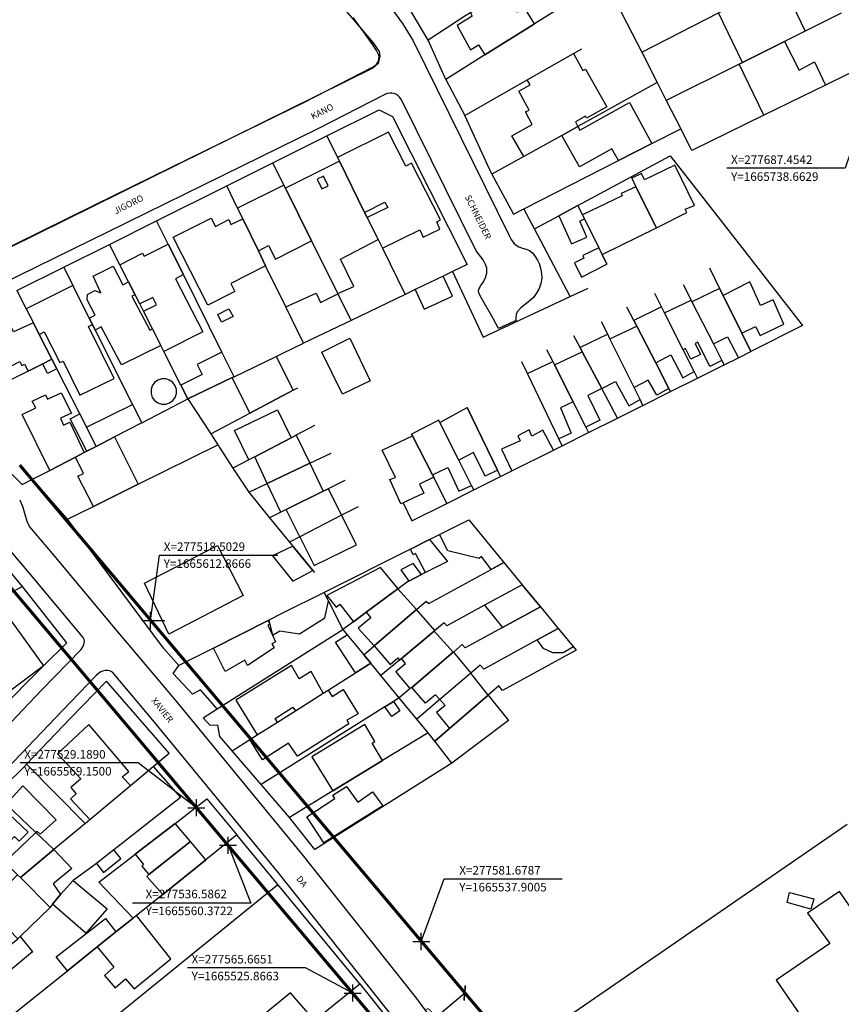
# Model space of a CAD drawing. Units: millimetres. Extents: x 275909 to 278323, y 1663249 to 1666025.
# Drawn here: x 277488 to 277680, y 1665523 to 1665753 of the extents above; entities that cross this region are included whole.
import ezdxf

# ---------------------------------------------------------------- set-up
doc = ezdxf.new("R2010")
doc.units = ezdxf.units.MM
doc.header["$MEASUREMENT"] = 0
doc.header["$PDMODE"] = 2
doc.header["$PDSIZE"] = 2
for name, color, linetype in [('_COORDENADAS_SIRGAS', 7, 'Continuous'), ('_cotas', 7, 'Continuous'), ('_textos', 7, 'Continuous'), ('Edificacoes', 2, 'Continuous'), ('Edificacoes_Vazios', 2, 'Continuous'), ('Muro_Grade', 8, 'Continuous'), ('Topon_de_Vias', 7, 'Continuous'), ('V-AREA_VERDE', 3, 'Continuous')]:
    doc.layers.add(name, color=color, linetype=linetype)
doc.layers.add('_traçado viário por coordenadas', color=7, linetype='Continuous', lineweight=60)
doc.layers.add('Pavimentacao_Asfaltica_Mfio', color=10, linetype='Continuous', lineweight=30)
doc.styles.add('Arial', font='arial.ttf', dxfattribs={"height": 1.5})
doc.styles.get("Standard").update_dxf_attribs({"font": 'arial.ttf'})
doc.dimstyles.new('AEROS UPV', dxfattribs={"dimtxt": 2, "dimasz": 2.5, "dimexe": 1.25, "dimexo": 0.625, "dimtad": 1, "dimdsep": 46, "dimtxsty": 'Standard', "dimblk": 'ARCHTICK', "dimcen": 2.5, "dimadec": 0, "dimazin": 0, "dimtfac": 1, "dimtmove": 0, "dimatfit": 3, "dimfxl": 1, "dimtzin": 0, "dimarcsym": 0})

# ---------------------------------------------------------------- blocks, each defined once
blk = doc.blocks.new('_ArchTick')
at = {"color": 0, "linetype": 'Continuous', "const_width": 0.15}
blk.add_lwpolyline([(-0.5, -0.5), (0.5, 0.5)], dxfattribs=at)
blk = doc.blocks.new('*D180')
at = {"layer": '_cotas', "color": 0, "lineweight": -2, "transparency": 16777216}
for p, q in [((277576.5, 1665513.01), (277591.8, 1665525.89)), ((277592.24, 1665525.45), (277592.68, 1665525.01)), ((277576.94, 1665512.56), (277577.39, 1665512.12))]:
    blk.add_line(p, q, dxfattribs=at)
at = {"layer": 'Defpoints', "color": 0, "transparency": 16777216}
for p in [(277591.8, 1665525.89), (277591.8, 1665525.89), (277576.5, 1665513.01)]:
    blk.add_point(p, dxfattribs=at)
at = {"layer": '_cotas', "color": 0, "lineweight": -2, "transparency": 16777216, "xscale": 2.5, "yscale": 2.5, "zscale": 2.5}
for p, rotation in [((277591.8, 1665525.89), 40.12166890552403), ((277576.5, 1665513.01), 220.1216689055241)]:
    blk.add_blockref('_ArchTick', p, dxfattribs=dict(at, rotation=rotation))
at = {"layer": '_cotas', "color": 0, "transparency": 16777216, "insert": (277583.09, 1665520.71), "char_height": 2, "attachment_point": 5, "rotation": 40.1217}
blk.add_mtext('20', dxfattribs=at)

msp = doc.modelspace()

# ---------------------------------------------------------------- linework, layer by layer
at = {"layer": '_COORDENADAS_SIRGAS'}
for points in [[(277687.454, 1665738.663), (277680.571, 1665718.464), (277652.985, 1665718.464)], [(277518.503, 1665612.867), (277520.595, 1665628.107), (277548.181, 1665628.107)], [(277529.189, 1665569.15), (277515.634, 1665579.62), (277488.047, 1665579.62)], [(277536.586, 1665560.372), (277541.873, 1665546.889), (277514.287, 1665546.889)], [(277581.679, 1665537.9), (277587.002, 1665552.571), (277614.588, 1665552.571)], [(277565.665, 1665525.866), (277554.688, 1665531.796), (277527.101, 1665531.796)]]:
    msp.add_lwpolyline(points, dxfattribs=at)
at = {"layer": '_textos'}
msp.add_line((277519.128, 1665612.867), (277521.839, 1665612.867), dxfattribs=at)
for p in [(277518.503, 1665612.867), (277529.189, 1665569.15), (277536.586, 1665560.372), (277581.679, 1665537.9), (277565.665, 1665525.866)]:
    msp.add_point(p, dxfattribs=at)
at = {"layer": '_traçado viário por coordenadas'}
msp.add_line((277473.299, 1665635.471), (277585.916, 1665501.836), dxfattribs=at)
msp.add_lwpolyline([(277487.967, 1665649.102), (277606.034, 1665509), (277639.306, 1665461.549), (277652.165, 1665443.211), (277662.144, 1665429.412, 0.4083108), (277675.942, 1665427.052), (277709.105, 1665450.028)], format="xyb", dxfattribs=at)
at = {"layer": 'Edificacoes', "flags": 128}
for points in [[(277659.081, 1665758.876), (277666.117, 1665762.491), (277667.792, 1665763.352), (277670.474, 1665758.031), (277668.235, 1665756.742), (277671.29, 1665750.475), (277666.463, 1665748.067), (277656.656, 1665743.174), (277651.053, 1665754.751), (277652.3, 1665755.392), (277655.71, 1665757.144)], [(277593.132, 1665754.776), (277593.555, 1665753.946), (277590.056, 1665751.818), (277593.185, 1665746.071), (277594.996, 1665747.242), (277596.493, 1665744.933), (277608.107, 1665752.212), (277605.819, 1665755.859), (277604.15, 1665754.863), (277603.074, 1665756.612), (277605.022, 1665757.886), (277603.124, 1665761.283)], [(277656.656, 1665743.174), (277666.463, 1665748.067), (277669.884, 1665741.388), (277673.447, 1665743.273), (277675.966, 1665737.891), (277661.621, 1665730.875), (277655.844, 1665742.769)], [(277620.23, 1665730.147), (277619.98, 1665730.597), (277617.629, 1665729.296), (277618.218, 1665728.228), (277614.444, 1665726.137), (277605.582, 1665721.226), (277602.824, 1665726.044), (277607.522, 1665728.637), (277606.015, 1665731.603), (277606.811, 1665732.017), (277604.413, 1665736.427), (277607.074, 1665737.961), (277606.404, 1665739.081), (277617.211, 1665745.24), (277619.384, 1665741.265), (277619.983, 1665741.564), (277625.002, 1665732.788)], [(277618.218, 1665728.228), (277618.689, 1665727.376), (277630.244, 1665733.788), (277635.479, 1665724.209), (277627.704, 1665720.239), (277626.108, 1665722.984), (277618.619, 1665718.755), (277614.444, 1665726.137)], [(277571.577, 1665701.845), (277572.595, 1665699.78), (277581.369, 1665704.108), (277582.126, 1665702.359), (277586.022, 1665704.231), (277585.304, 1665705.981), (277586.179, 1665706.419), (277579.368, 1665719.657), (277578.096, 1665718.98), (277573.993, 1665726.851), (277562.137, 1665720.997), (277562.58, 1665720.098), (277568.463, 1665708.162), (277573.171, 1665710.545), (277573.848, 1665709.273), (277569.05, 1665706.971)], [(277569.05, 1665706.971), (277568.463, 1665708.162), (277562.58, 1665720.098), (277550.009, 1665713.784), (277556.085, 1665701.514), (277562.194, 1665689.176), (277565.953, 1665690.867), (277562.813, 1665697.238), (277571.577, 1665701.845)], [(277636.528, 1665704.564), (277643.641, 1665708.093), (277643.245, 1665708.884), (277645.423, 1665709.777), (277640.86, 1665719.18), (277633.784, 1665715.759), (277633.089, 1665717.193), (277630.791, 1665716.116), (277631.77, 1665714.145)], [(277550.009, 1665713.784), (277549.639, 1665714.529), (277538.795, 1665709.137), (277540.016, 1665706.638), (277543.655, 1665699.189), (277545.99, 1665700.439), (277547.683, 1665697.239), (277556.085, 1665701.514)], [(277631.77, 1665714.145), (277628.339, 1665712.586), (277628.587, 1665711.991), (277619.262, 1665707.614), (277619.748, 1665706.631), (277623.1, 1665699.863), (277623.879, 1665698.289), (277636.528, 1665704.564)], [(277619.262, 1665707.614), (277618.197, 1665709.763), (277613.744, 1665707.366), (277616.764, 1665700.843), (277620.327, 1665702.33), (277618.641, 1665706.092), (277619.748, 1665706.631)], [(277543.655, 1665699.189), (277545.357, 1665695.705), (277537.266, 1665691.527), (277538.133, 1665689.663), (277531.902, 1665686.471), (277523.78, 1665702.364), (277532.629, 1665706.83), (277533.662, 1665704.868), (277536.788, 1665706.501), (277537.255, 1665705.337), (277540.016, 1665706.638)], [(277520.877, 1665677.087), (277518.917, 1665680.953), (277516.84, 1665685.049), (277519.909, 1665686.568), (277519.032, 1665688.277), (277515.971, 1665686.761), (277514.897, 1665688.88), (277513.363, 1665691.906), (277511.337, 1665695.902), (277516.637, 1665698.655), (277516.996, 1665697.9), (277522.623, 1665700.719), (277526.154, 1665693.62), (277524.318, 1665692.617), (277530.691, 1665680.253), (277521.601, 1665675.659)], [(277623.1, 1665699.863), (277619.34, 1665698.072), (277619.633, 1665697.432), (277617.458, 1665696.408), (277619.06, 1665693.007), (277624.977, 1665696.073), (277623.879, 1665698.289)], [(277504.925, 1665682), (277504.189, 1665683.469), (277505.586, 1665684.168), (277503.686, 1665687.729), (277503.778, 1665688.978), (277505.489, 1665689.905), (277506.877, 1665689.397), (277505.116, 1665693.236), (277509.787, 1665695.599), (277512.011, 1665691.205), (277513.363, 1665691.906), (277514.897, 1665688.88), (277514.095, 1665688.57), (277518.311, 1665680.662), (277518.917, 1665680.953), (277520.877, 1665677.087), (277511.702, 1665672.561), (277506.976, 1665681.394), (277505.607, 1665680.638)], [(277580.249, 1665690.129), (277582.379, 1665685.525), (277588.951, 1665688.564), (277586.774, 1665693.272)], [(277656.46, 1665679.947), (277659.69, 1665681.499), (277660.76, 1665679.439), (277666.314, 1665682.021), (277663.814, 1665687.698), (277660.847, 1665686.447), (277658.305, 1665691.908), (277652.082, 1665688.77)], [(277491.178, 1665682.335), (277492.535, 1665679.665), (277493.691, 1665680.288), (277497.311, 1665673.064), (277498.084, 1665673.408), (277502.005, 1665665.453), (277510.047, 1665669.374), (277504.014, 1665681.543), (277504.925, 1665682), (277504.189, 1665683.469), (277500.367, 1665691.098), (277489.493, 1665685.648)], [(277652.082, 1665688.77), (277651.278, 1665690.389), (277644.829, 1665687.298), (277649.853, 1665677.431), (277653.127, 1665679.058), (277655.678, 1665674.217), (277658.581, 1665675.674), (277656.46, 1665679.947)], [(277554.208, 1665677.587), (277550.065, 1665686.066), (277557.112, 1665689.295), (277558.122, 1665687.103), (277562.231, 1665689.102), (277565.29, 1665682.924)], [(277644.829, 1665687.298), (277649.853, 1665677.431), (277651.835, 1665673.539), (277648.971, 1665672.145), (277646.218, 1665677.841), (277645.576, 1665677.516), (277646.825, 1665674.978), (277644.544, 1665673.844), (277643.293, 1665676.362), (277642.767, 1665676.096), (277638.396, 1665684.727), (277644.632, 1665687.684)], [(277493.343, 1665672.8), (277495.478, 1665673.877), (277492.535, 1665679.665), (277491.178, 1665682.335), (277486.522, 1665680.223), (277483.733, 1665686.106), (277468.269, 1665677.981), (277473.208, 1665668.639), (277478.781, 1665671.601), (277480.009, 1665669.201), (277487.959, 1665673.304), (277488.437, 1665672.39), (277489.073, 1665672.748), (277489.931, 1665671.079)], [(277534.21, 1665684.27), (277536.771, 1665685.636), (277537.772, 1665683.84), (277535.077, 1665682.541)], [(277631.944, 1665681.618), (277636.378, 1665673.034), (277639.903, 1665674.909), (277642.728, 1665669.495), (277645.358, 1665670.982), (277642.767, 1665676.096), (277638.396, 1665684.727), (277637.714, 1665686.072), (277631.295, 1665682.874)], [(277636.378, 1665673.034), (277639.471, 1665667.047), (277636.616, 1665665.447), (277634.648, 1665668.993), (277631.315, 1665667.269), (277625.684, 1665678.653), (277631.944, 1665681.618)], [(277563.322, 1665665.731), (277558.502, 1665675.511), (277564.981, 1665678.777), (277569.761, 1665668.838)], [(277619.255, 1665675.558), (277623.797, 1665666.998), (277626.982, 1665668.67), (277630.091, 1665662.998), (277632.714, 1665664.44), (277631.315, 1665667.269), (277625.684, 1665678.653), (277625.171, 1665679.689), (277618.718, 1665676.57)], [(277495.478, 1665673.877), (277496.643, 1665671.587), (277494.475, 1665670.558), (277493.343, 1665672.8)], [(277538.008, 1665669.785), (277535.153, 1665675.525), (277529.344, 1665672.656), (277530.54, 1665670.27), (277525.575, 1665667.822), (277527.215, 1665664.587), (277537.572, 1665669.575)], [(277538.008, 1665669.785), (277547.777, 1665674.49), (277551.796, 1665666.619), (277541.641, 1665661.233), (277537.572, 1665669.575)], [(277617.102, 1665663.923), (277612.745, 1665672.539), (277619.255, 1665675.558), (277623.797, 1665666.998), (277620.53, 1665665.36), (277623.309, 1665659.613), (277620.097, 1665658.003)], [(277612.745, 1665672.539), (277617.102, 1665663.923), (277614.168, 1665662.53), (277616.669, 1665656.628), (277613.768, 1665655.312), (277606.446, 1665670.499), (277612.353, 1665673.314)], [(277521.108, 1665669.293), (277520.215, 1665669.003), (277519.455, 1665668.451), (277518.903, 1665667.692), (277518.613, 1665666.799), (277518.613, 1665665.86), (277518.903, 1665664.967), (277519.455, 1665664.207), (277520.215, 1665663.655), (277521.108, 1665663.365), (277522.047, 1665663.365), (277522.94, 1665663.655), (277523.699, 1665664.207), (277524.251, 1665664.967), (277524.541, 1665665.86), (277524.541, 1665666.799), (277524.251, 1665667.692), (277523.699, 1665668.451), (277522.94, 1665669.003), (277522.047, 1665669.293)], [(277500.96, 1665651.002), (277494.96, 1665647.897), (277488.526, 1665660.936), (277491.706, 1665662.529), (277490.87, 1665664.079), (277493.97, 1665665.514), (277494.448, 1665664.56), (277497.669, 1665666.033), (277500.019, 1665661.302), (277497.475, 1665660.068), (277498.152, 1665658.438), (277499.663, 1665659.154), (277503.016, 1665652.066)], [(277510.1, 1665655.731), (277505.829, 1665653.521), (277503.546, 1665658.012), (277514.3, 1665663.285), (277516.441, 1665659.012)], [(277542.827, 1665651.096), (277541.464, 1665650.387), (277538.075, 1665657.247), (277548.145, 1665662.086), (277551.305, 1665655.507)], [(277586.029, 1665659.118), (277592.415, 1665662.631), (277599.433, 1665647.989), (277596.564, 1665646.574), (277593.88, 1665652.086), (277590.416, 1665650.332)], [(277503.546, 1665658.012), (277505.829, 1665653.521), (277503.616, 1665652.376), (277499.742, 1665659.95), (277501.963, 1665661.124)], [(277590.416, 1665650.332), (277586.029, 1665659.118), (277585.761, 1665659.654), (277579.404, 1665656.404), (277579.621, 1665655.979), (277584.264, 1665646.884), (277587.881, 1665648.594), (277590.463, 1665643.068), (277593.386, 1665644.384)], [(277612.49, 1665652.63), (277610.067, 1665657.273), (277607.505, 1665655.94), (277606.839, 1665657.37), (277604.211, 1665656.004), (277604.744, 1665654.84), (277600.386, 1665652.839), (277602.789, 1665647.777)], [(277505.829, 1665653.521), (277510.1, 1665655.731), (277515.608, 1665644.666), (277505.202, 1665639.514), (277501.567, 1665646.581), (277502.856, 1665647.182), (277500.96, 1665651.002), (277503.016, 1665652.066), (277503.616, 1665652.376)], [(277551.305, 1665655.507), (277552.447, 1665656.102), (277555.661, 1665649.597), (277545.728, 1665644.855), (277542.827, 1665651.096)], [(277584.264, 1665646.884), (277584.565, 1665646.295), (277581.278, 1665644.725), (277582.245, 1665642.563), (277577.457, 1665640.328), (277576.889, 1665640.063), (277574.322, 1665645.784), (277575.653, 1665646.284), (277572.586, 1665652.605), (277579.621, 1665655.979)], [(277550.161, 1665638.768), (277548.931, 1665638.157), (277545.728, 1665644.855), (277555.661, 1665649.597), (277558.749, 1665643.029)], [(277558.749, 1665643.029), (277559.945, 1665643.622), (277563.095, 1665637.456), (277553.332, 1665632.433), (277550.161, 1665638.768)], [(277553.332, 1665632.433), (277556.677, 1665625.693), (277566.53, 1665630.517), (277563.095, 1665637.456)], [(277600.973, 1665626.412), (277597.968, 1665624.767), (277595.695, 1665627.801), (277595.196, 1665627.335), (277587.874, 1665629.127), (277585.962, 1665632.976), (277592.774, 1665636.401)], [(277534.116, 1665630.353), (277540.115, 1665618.706), (277522.773, 1665609.708), (277517.102, 1665621.611)], [(277551.704, 1665630.22), (277546.961, 1665627.971), (277551.673, 1665622.044), (277556.361, 1665624.526)], [(277583.593, 1665631.784), (277587.821, 1665626.675), (277582.693, 1665624.059), (277580.316, 1665628.506), (277579.781, 1665628.211), (277579.151, 1665629.55)], [(277568.851, 1665614.778), (277576.192, 1665620.219), (277576.29, 1665620.293), (277572.142, 1665625.275), (277559.656, 1665618.696), (277561.787, 1665615.968), (277562.665, 1665616.663), (277565.852, 1665612.555)], [(277581.743, 1665623.574), (277579.809, 1665626.202), (277576.891, 1665624.674), (277578.787, 1665622.067)], [(277609.476, 1665616.052), (277605.235, 1665621.219), (277596.407, 1665616.422), (277600.659, 1665611.232)], [(277546.951, 1665609.399), (277548.693, 1665610.429), (277553.268, 1665609.757), (277559.15, 1665613.499), (277560.015, 1665617.374), (277558.978, 1665619.405), (277549.3, 1665614.538), (277546.135, 1665612.946)], [(277568.851, 1665614.778), (277569.885, 1665613.476), (277566.926, 1665611.068), (277570.643, 1665606.947), (277580.558, 1665615.457), (277576.192, 1665620.219)], [(277473.589, 1665612.767), (277482.482, 1665617.522), (277493.515, 1665602.259), (277484.062, 1665595.097), (277479.88, 1665600.71), (277481.521, 1665601.855), (277480.413, 1665603.46), (277479.664, 1665602.853), (277476.731, 1665607.065), (277477.375, 1665607.601)], [(277577.069, 1665604), (277584.697, 1665610.373), (277584.86, 1665610.51), (277580.558, 1665615.457), (277570.643, 1665606.947), (277574.427, 1665602.608), (277576.184, 1665604.137), (277576.593, 1665603.602)], [(277545.913, 1665612.834), (277546.331, 1665611.97), (277545.851, 1665611.77), (277546.951, 1665609.399), (277547.65, 1665607.87), (277546.798, 1665607.443), (277547.346, 1665606.45), (277541.1, 1665602.366), (277540.471, 1665603.583), (277535.927, 1665600.921), (277533.186, 1665606.434)], [(277568.232, 1665604.879), (277569.895, 1665602.861), (277566.342, 1665600.621), (277561.686, 1665607.79), (277564.406, 1665609.524)], [(277579.435, 1665597.256), (277579.111, 1665596.982), (277575.771, 1665600.99), (277577.989, 1665602.842), (277577.069, 1665604), (277584.697, 1665610.373), (277589.099, 1665605.432)], [(277613.611, 1665611.014), (277617.164, 1665606.685), (277614.809, 1665605.313), (277612.406, 1665605.341), (277610.183, 1665606.361), (277608.689, 1665608.326)], [(277589.099, 1665605.432), (277589.158, 1665605.481), (277593.201, 1665600.555), (277586.013, 1665594.451), (277584.983, 1665595.518), (277582.647, 1665593.589), (277579.435, 1665597.256)], [(277548.095, 1665589.12), (277547.541, 1665590.011), (277551.733, 1665592.653), (277552.305, 1665591.774), (277558.814, 1665595.876), (277555.942, 1665600.954), (277553.212, 1665599.265), (277551.415, 1665602.317), (277538.431, 1665594.271), (277543.379, 1665586.147)], [(277586.013, 1665594.451), (277587.251, 1665593.027), (277585.207, 1665591.39), (277588.295, 1665587.678), (277597.302, 1665595.457), (277593.201, 1665600.555)], [(277543.379, 1665586.147), (277548.095, 1665589.12), (277552.305, 1665591.774), (277558.814, 1665595.876), (277559.933, 1665596.581), (277560.856, 1665595.09), (277563.484, 1665596.75), (277566.948, 1665591.095), (277564.278, 1665589.559), (277564.793, 1665588.726), (277552.757, 1665581.149), (277550.653, 1665584.21), (277544.589, 1665580.301), (277541.642, 1665585.052)], [(277588.295, 1665587.678), (277597.302, 1665595.457), (277602.039, 1665589.533), (277588.84, 1665579.529), (277584.851, 1665584.704)], [(277575.157, 1665593.936), (277576.673, 1665591.782), (277574.782, 1665590.412), (277573.143, 1665592.67)], [(277513.79, 1665574.3), (277511.893, 1665576.327), (277513.454, 1665577.636), (277504.118, 1665588.561), (277496.821, 1665581.717), (277502.229, 1665575.898), (277499.898, 1665573.834), (277501.155, 1665572.357), (277499.827, 1665571.211), (277504.333, 1665566.399)], [(277572.596, 1665580.145), (277570.194, 1665584.198), (277570.811, 1665584.573), (277568.477, 1665588.589), (277556.143, 1665580.993), (277561.056, 1665573.094)], [(277491.704, 1665563.395), (277484.78, 1665569.997), (277488.698, 1665574.234), (277496.444, 1665566.345), (277492.733, 1665562.965), (277491.97, 1665563.688)], [(277570.33, 1665572.835), (277572.675, 1665569.576), (277558.906, 1665560.92), (277554.964, 1665567.002), (277561.477, 1665571.304), (277561.017, 1665572.084), (277564.258, 1665574.105), (277566.839, 1665570.434)], [(277484.428, 1665559.965), (277479.652, 1665564.62), (277480.101, 1665565.04), (277478.723, 1665566.455), (277482.579, 1665570.359), (277489.959, 1665563.439), (277487.806, 1665561.325), (277486.733, 1665562.395)], [(277527.783, 1665561.288), (277524.255, 1665565.498), (277514.91, 1665558.289), (277516.834, 1665555.905), (277516.438, 1665555.5), (277518.105, 1665553.528)], [(277487.473, 1665553.488), (277488.115, 1665552.84), (277495.913, 1665559.361), (277491.716, 1665563.4), (277484.529, 1665556.456)], [(277488.036, 1665539.046), (277487.505, 1665538.529), (277475.31, 1665551.136), (277470.117, 1665556.503), (277475.513, 1665561.538), (277485.483, 1665551.542), (277487.473, 1665553.488), (277488.115, 1665552.84), (277495.038, 1665545.869)], [(277518.105, 1665553.528), (277517.596, 1665553.12), (277521.349, 1665548.919), (277531.389, 1665556.986), (277527.783, 1665561.288)], [(277495.656, 1665546.646), (277495.038, 1665545.869), (277488.115, 1665552.84), (277495.913, 1665559.361), (277500.114, 1665554.99), (277495.758, 1665551.361), (277497.46, 1665548.91)], [(277505.885, 1665556.092), (277507.545, 1665553.987), (277511.556, 1665557.3), (277509.968, 1665559.306)], [(277497.46, 1665548.91), (277500.438, 1665552.184), (277508.368, 1665545.571), (277503.405, 1665539.879), (277495.656, 1665546.646)], [(277685.4, 1665518.177), (277683.665, 1665520.691), (277694.113, 1665528.153), (277679.279, 1665549.594), (277671.829, 1665544.498), (277677.016, 1665537.411), (277664.478, 1665528.857), (277674.281, 1665514.679), (277675.67, 1665515.685), (277677.792, 1665512.853)], [(277667.585, 1665549.315), (277673.248, 1665547.839), (277672.601, 1665545.476), (277667.068, 1665547.003)], [(277506.052, 1665536.628), (277499.123, 1665531.062), (277496.507, 1665534.338), (277508.006, 1665543.256), (277510.427, 1665540.144)], [(277514.424, 1665543.355), (277510.427, 1665540.144), (277506.052, 1665536.628), (277509.961, 1665531.93), (277507.755, 1665529.996), (277510.274, 1665527.084), (277512.668, 1665529.173), (277514.711, 1665526.856), (277523.261, 1665533.872), (277515.222, 1665543.996)], [(277479.825, 1665532.357), (277487.505, 1665538.529), (277488.036, 1665539.046), (277490.984, 1665535.509), (277480.028, 1665526.465), (277477.059, 1665529.957)], [(277556.733, 1665519.432), (277551.187, 1665525.908), (277540.338, 1665517.016), (277545.759, 1665510.513)]]:
    msp.add_lwpolyline(points, close=True, dxfattribs=at)
at = {"layer": 'Edificacoes_Vazios', "flags": 128}
msp.add_lwpolyline([(277559.936, 1665714.371), (277558.846, 1665716.601), (277557.405, 1665715.901), (277558.496, 1665713.67)], close=True, dxfattribs=at)
at = {"layer": 'Muro_Grade', "flags": 128}
for points in [[(277620.647, 1665772.695), (277616.584, 1665770.049), (277603.782, 1665761.712), (277603.124, 1665761.283), (277593.132, 1665754.776), (277591.872, 1665753.955), (277583.316, 1665748.383)], [(277633.134, 1665745.544), (277651.053, 1665754.751), (277652.3, 1665755.392), (277655.71, 1665757.144), (277659.081, 1665758.876), (277666.117, 1665762.491), (277667.792, 1665763.352), (277673.637, 1665766.355)], [(277624.52, 1665762.497), (277622.252, 1665761.076), (277608.107, 1665752.212), (277596.493, 1665744.933), (277587.368, 1665739.215)], [(277624.52, 1665762.497), (277629.678, 1665752.344)], [(277583.316, 1665748.383), (277577.093, 1665758.972)], [(277679.668, 1665754.654), (277671.29, 1665750.475), (277666.463, 1665748.067), (277656.656, 1665743.174), (277655.844, 1665742.769), (277638.851, 1665734.292)], [(277629.678, 1665752.344), (277633.134, 1665745.544)], [(277587.368, 1665739.215), (277583.316, 1665748.383)], [(277591.816, 1665730.768), (277606.404, 1665739.081), (277617.211, 1665745.24), (277619.13, 1665746.333)], [(277633.134, 1665745.544), (277636.722, 1665738.482)], [(277685.823, 1665742.712), (277675.966, 1665737.891), (277661.621, 1665730.875), (277644.773, 1665722.635), (277642.224, 1665727.652)], [(277587.368, 1665739.215), (277591.816, 1665730.768)], [(277636.722, 1665738.482), (277618.218, 1665728.228), (277614.444, 1665726.137), (277605.582, 1665721.226), (277598.104, 1665717.082)], [(277636.722, 1665738.482), (277638.851, 1665734.292)], [(277638.851, 1665734.292), (277642.224, 1665727.652)], [(277559.66, 1665726.022), (277571.845, 1665732.114), (277574.963, 1665730.559), (277592.391, 1665695.977), (277588.936, 1665694.313)], [(277598.104, 1665717.082), (277591.816, 1665730.768)], [(277605.6, 1665708.955), (277627.704, 1665720.239), (277635.479, 1665724.209), (277642.224, 1665727.652)], [(277547.066, 1665719.725), (277559.66, 1665726.022)], [(277559.66, 1665726.022), (277562.137, 1665720.997), (277562.58, 1665720.098), (277568.463, 1665708.162), (277569.05, 1665706.971), (277571.577, 1665701.845), (277572.595, 1665699.78), (277577.907, 1665689.001)], [(277536.262, 1665714.323), (277547.066, 1665719.725)], [(277565.29, 1665682.924), (277562.231, 1665689.102), (277562.194, 1665689.176), (277556.085, 1665701.514), (277550.009, 1665713.784), (277549.639, 1665714.529), (277547.066, 1665719.725)], [(277630.623, 1665716.453), (277639.727, 1665721.354), (277649.522, 1665708.791)], [(277598.104, 1665717.082), (277603.176, 1665707.718), (277605.6, 1665708.955)], [(277618.197, 1665709.763), (277630.623, 1665716.453)], [(277630.623, 1665716.453), (277630.791, 1665716.116), (277631.77, 1665714.145), (277636.528, 1665704.564)], [(277519.921, 1665706.153), (277536.262, 1665714.323)], [(277554.208, 1665677.587), (277550.065, 1665686.066), (277545.357, 1665695.705), (277543.655, 1665699.189), (277540.016, 1665706.638), (277538.795, 1665709.137), (277536.262, 1665714.323)], [(277608.105, 1665704.33), (277605.6, 1665708.955)], [(277608.105, 1665704.33), (277613.744, 1665707.366), (277618.197, 1665709.763)], [(277618.197, 1665709.763), (277619.262, 1665707.614), (277619.748, 1665706.631), (277623.1, 1665699.863), (277623.879, 1665698.289), (277624.977, 1665696.073)], [(277649.522, 1665708.791), (277656.985, 1665699.22)], [(277508.916, 1665700.676), (277519.921, 1665706.153)], [(277538.008, 1665669.785), (277535.153, 1665675.525), (277526.154, 1665693.62), (277522.623, 1665700.719), (277519.921, 1665706.153)], [(277616.412, 1665688.475), (277608.105, 1665704.33)], [(277498.232, 1665695.36), (277508.916, 1665700.676)], [(277527.215, 1665664.587), (277525.575, 1665667.822), (277521.601, 1665675.659), (277520.877, 1665677.087), (277518.917, 1665680.953), (277516.84, 1665685.049), (277515.971, 1665686.761), (277514.897, 1665688.88), (277513.363, 1665691.906), (277511.337, 1665695.902), (277508.916, 1665700.676)], [(277656.985, 1665699.22), (277670.629, 1665681.721), (277658.581, 1665675.674)], [(277487.317, 1665689.928), (277498.232, 1665695.36)], [(277498.232, 1665695.36), (277500.367, 1665691.098), (277504.189, 1665683.469), (277504.925, 1665682), (277505.607, 1665680.638), (277514.3, 1665663.285), (277516.441, 1665659.012)], [(277588.936, 1665694.313), (277586.774, 1665693.272), (277580.249, 1665690.129), (277577.907, 1665689.001)], [(277588.936, 1665694.313), (277596.139, 1665679.049), (277616.412, 1665688.475)], [(277648.905, 1665695.171), (277651.278, 1665690.389), (277652.082, 1665688.77), (277656.46, 1665679.947), (277658.581, 1665675.674)], [(277487.317, 1665689.928), (277489.493, 1665685.648), (277491.178, 1665682.335), (277492.535, 1665679.665), (277495.478, 1665673.877)], [(277616.412, 1665688.475), (277620.634, 1665690.438)], [(277642.801, 1665691.28), (277644.632, 1665687.684), (277644.829, 1665687.298), (277649.853, 1665677.431), (277651.835, 1665673.539), (277652.342, 1665672.542)], [(277577.907, 1665689.001), (277565.29, 1665682.924)], [(277646.143, 1665669.43), (277645.358, 1665670.982), (277642.767, 1665676.096), (277638.396, 1665684.727), (277637.714, 1665686.072), (277636.141, 1665689.177)], [(277639.858, 1665666.298), (277639.471, 1665667.047), (277636.378, 1665673.034), (277631.944, 1665681.618), (277631.295, 1665682.874), (277629.667, 1665686.026)], [(277565.29, 1665682.924), (277554.208, 1665677.587)], [(277633.39, 1665663.074), (277632.714, 1665664.44), (277631.315, 1665667.269), (277625.684, 1665678.653), (277625.171, 1665679.689), (277623.748, 1665682.568)], [(277627.45, 1665660.114), (277623.797, 1665666.998), (277619.255, 1665675.558), (277618.718, 1665676.57), (277617.273, 1665679.293)], [(277549.35, 1665675.247), (277554.208, 1665677.587)], [(277610.922, 1665676.142), (277612.353, 1665673.314), (277612.745, 1665672.539), (277617.102, 1665663.923), (277620.097, 1665658.003), (277620.729, 1665656.752)], [(277652.342, 1665672.542), (277655.678, 1665674.217), (277658.581, 1665675.674)], [(277495.478, 1665673.877), (277493.343, 1665672.8), (277489.931, 1665671.079), (277471.542, 1665661.806)], [(277505.829, 1665653.521), (277503.546, 1665658.012), (277501.963, 1665661.124), (277496.643, 1665671.587), (277495.478, 1665673.877)], [(277538.008, 1665669.785), (277547.777, 1665674.49), (277549.35, 1665675.247)], [(277614.561, 1665653.666), (277613.768, 1665655.312), (277606.446, 1665670.499), (277605.126, 1665673.238)], [(277646.143, 1665669.43), (277652.342, 1665672.542)], [(277538.008, 1665669.785), (277537.572, 1665669.575), (277527.215, 1665664.587)], [(277639.858, 1665666.298), (277646.143, 1665669.43)], [(277532.545, 1665656.409), (277541.641, 1665661.233), (277551.796, 1665666.619), (277552.894, 1665667.201)], [(277516.441, 1665659.012), (277527.215, 1665664.587)], [(277527.215, 1665664.587), (277532.545, 1665656.409)], [(277633.39, 1665663.074), (277639.858, 1665666.298)], [(277600.163, 1665646.464), (277599.433, 1665647.989), (277592.415, 1665662.631)], [(277627.45, 1665660.114), (277633.39, 1665663.074)], [(277471.542, 1665661.806), (277488.542, 1665644.577), (277490.955, 1665645.825)], [(277593.91, 1665643.335), (277593.386, 1665644.384), (277590.416, 1665650.332), (277586.029, 1665659.118), (277585.761, 1665659.654)], [(277620.729, 1665656.752), (277627.45, 1665660.114)], [(277516.441, 1665659.012), (277510.1, 1665655.731), (277505.829, 1665653.521)], [(277556.787, 1665658.36), (277552.447, 1665656.102), (277551.305, 1665655.507), (277542.827, 1665651.096), (277541.464, 1665650.387), (277537.735, 1665648.446)], [(277532.545, 1665656.409), (277534.2, 1665653.871)], [(277587.671, 1665640.21), (277584.565, 1665646.295), (277584.264, 1665646.884), (277579.621, 1665655.979), (277579.404, 1665656.404)], [(277614.561, 1665653.666), (277620.729, 1665656.752)], [(277490.955, 1665645.825), (277494.96, 1665647.897), (277500.96, 1665651.002), (277503.016, 1665652.066), (277503.616, 1665652.376), (277505.829, 1665653.521)], [(277499.096, 1665636.491), (277505.202, 1665639.514), (277515.608, 1665644.666), (277534.2, 1665653.871)], [(277534.2, 1665653.871), (277537.735, 1665648.446)], [(277600.163, 1665646.464), (277602.789, 1665647.777), (277612.49, 1665652.63), (277614.561, 1665653.666)], [(277541.417, 1665642.797), (277545.728, 1665644.855), (277555.661, 1665649.597), (277560.62, 1665651.965)], [(277537.735, 1665648.446), (277541.417, 1665642.797)], [(277499.096, 1665636.491), (277490.955, 1665645.825)], [(277593.91, 1665643.335), (277600.163, 1665646.464)], [(277563.868, 1665645.568), (277559.945, 1665643.622), (277558.749, 1665643.029), (277550.161, 1665638.768), (277548.931, 1665638.157), (277546.286, 1665636.845)], [(277541.417, 1665642.797), (277546.286, 1665636.845)], [(277587.671, 1665640.21), (277593.91, 1665643.335)], [(277566.941, 1665639.435), (277563.095, 1665637.456), (277553.332, 1665632.433), (277550.913, 1665631.188)], [(277577.457, 1665640.328), (277579.501, 1665636.116)], [(277579.501, 1665636.116), (277587.671, 1665640.21)], [(277546.286, 1665636.845), (277550.913, 1665631.188)], [(277521.544, 1665606.37), (277499.096, 1665636.491)], [(277583.593, 1665631.784), (277585.962, 1665632.976), (277592.774, 1665636.401), (277600.973, 1665626.412)], [(277550.913, 1665631.188), (277551.704, 1665630.22), (277556.361, 1665624.526), (277556.742, 1665624.06)], [(277583.593, 1665631.784), (277579.151, 1665629.55), (277558.978, 1665619.405)], [(277583.593, 1665631.784), (277587.821, 1665626.675), (277582.693, 1665624.059), (277581.743, 1665623.574), (277578.787, 1665622.067), (277578.456, 1665621.898), (277576.29, 1665620.293), (277576.192, 1665620.219), (277568.851, 1665614.778), (277565.852, 1665612.555), (277563.404, 1665610.74)], [(277488.656, 1665620.824), (277484.52, 1665625.769)], [(277568.232, 1665604.879), (277570.643, 1665606.947), (277580.558, 1665615.457), (277582.806, 1665617.386), (277583.398, 1665616.795), (277597.968, 1665624.767), (277600.973, 1665626.412)], [(277600.973, 1665626.412), (277605.235, 1665621.219)], [(277488.656, 1665620.824), (277482.482, 1665617.522), (277473.589, 1665612.767), (277464.873, 1665608.105)], [(277482.685, 1665591.436), (277493.515, 1665602.259), (277498.93, 1665607.671), (277488.656, 1665620.824)], [(277605.235, 1665621.219), (277596.407, 1665616.422), (277587.622, 1665611.65), (277587.031, 1665612.324), (277584.86, 1665610.51), (277584.697, 1665610.373), (277577.069, 1665604), (277576.593, 1665603.602), (277572.264, 1665599.985)], [(277605.235, 1665621.219), (277609.476, 1665616.052)], [(277558.978, 1665619.405), (277549.3, 1665614.538), (277546.135, 1665612.946), (277545.913, 1665612.834), (277533.186, 1665606.434), (277525.088, 1665602.361)], [(277558.978, 1665619.405), (277560.015, 1665617.374), (277563.404, 1665610.74)], [(277609.476, 1665616.052), (277600.659, 1665611.232), (277591.931, 1665606.462), (277591.214, 1665607.221), (277589.158, 1665605.481), (277589.099, 1665605.432), (277579.435, 1665597.256), (277579.111, 1665596.982), (277576.533, 1665594.801)], [(277609.476, 1665616.052), (277613.611, 1665611.014)], [(277534.052, 1665592.221), (277563.404, 1665610.74)], [(277563.404, 1665610.74), (277564.406, 1665609.524), (277568.232, 1665604.879)], [(277613.611, 1665611.014), (277608.689, 1665608.326), (277596.24, 1665601.527), (277595.437, 1665602.455), (277593.201, 1665600.555), (277586.013, 1665594.451), (277580.606, 1665589.858)], [(277613.611, 1665611.014), (277617.164, 1665606.685), (277617.784, 1665605.929)], [(277525.088, 1665602.361), (277521.544, 1665606.37)], [(277569.895, 1665602.861), (277568.232, 1665604.879)], [(277617.784, 1665605.929), (277600.636, 1665596.528), (277599.759, 1665597.578), (277597.302, 1665595.457), (277588.295, 1665587.678), (277584.851, 1665584.704)], [(277534.052, 1665592.221), (277530.124, 1665596.664), (277528.295, 1665595.629), (277523.813, 1665600.485), (277525.088, 1665602.361)], [(277537.515, 1665582.451), (277541.642, 1665585.052), (277543.379, 1665586.147), (277548.095, 1665589.12), (277552.305, 1665591.774), (277558.814, 1665595.876), (277559.933, 1665596.581), (277566.342, 1665600.621), (277569.895, 1665602.861)], [(277572.264, 1665599.985), (277569.895, 1665602.861)], [(277576.533, 1665594.801), (277572.264, 1665599.985)], [(277519.132, 1665578.762), (277522.856, 1665581.873), (277508.193, 1665598.705), (277499.824, 1665590.059), (277489.587, 1665579.305)], [(277576.533, 1665594.801), (277575.157, 1665593.936), (277573.143, 1665592.67), (277544.317, 1665574.548)], [(277580.606, 1665589.858), (277576.533, 1665594.801)], [(277537.515, 1665582.451), (277534.666, 1665585.76), (277534.226, 1665588.441), (277532.375, 1665588.351), (277530.792, 1665590.164), (277534.052, 1665592.221)], [(277583.246, 1665586.653), (277580.606, 1665589.858)], [(277583.246, 1665586.653), (277572.596, 1665580.145), (277561.056, 1665573.094), (277550.907, 1665566.892)], [(277584.851, 1665584.704), (277583.246, 1665586.653)], [(277544.317, 1665574.548), (277537.515, 1665582.451)], [(277475.529, 1665565.532), (277488.961, 1665578.647), (277489.587, 1665579.305)], [(277489.587, 1665579.305), (277503.231, 1665565.478)], [(277588.84, 1665579.529), (277556.825, 1665559.389)], [(277503.231, 1665565.478), (277504.333, 1665566.399), (277513.79, 1665574.3), (277519.132, 1665578.762)], [(277519.132, 1665578.762), (277525.47, 1665571.508), (277512.024, 1665560.924)], [(277550.907, 1665566.892), (277544.317, 1665574.548)], [(277514.415, 1665557.908), (277514.91, 1665558.289), (277524.255, 1665565.498), (277531.667, 1665571.215), (277538.625, 1665562.799)], [(277488.115, 1665552.84), (277487.473, 1665553.488), (277484.529, 1665556.456), (277475.529, 1665565.532)], [(277503.231, 1665565.478), (277502.138, 1665564.565), (277495.913, 1665559.361), (277488.115, 1665552.84)], [(277556.825, 1665559.389), (277550.907, 1665566.892)], [(277681.084, 1665565.254), (277599.838, 1665509.291)], [(277512.024, 1665560.924), (277509.968, 1665559.306), (277505.885, 1665556.092), (277500.438, 1665552.184), (277497.46, 1665548.91), (277495.656, 1665546.646), (277495.038, 1665545.869)], [(277538.625, 1665562.799), (277531.389, 1665556.986), (277521.349, 1665548.919), (277515.222, 1665543.996), (277514.424, 1665543.355)], [(277548.207, 1665551.209), (277538.625, 1665562.799)], [(277514.424, 1665543.355), (277506.441, 1665551.757), (277514.415, 1665557.908)], [(277488.115, 1665552.84), (277495.038, 1665545.869)], [(277496.882, 1665509.505), (277548.207, 1665551.209)], [(277567.346, 1665528.058), (277548.207, 1665551.209)], [(277487.505, 1665538.529), (277488.036, 1665539.046), (277495.038, 1665545.869)], [(277486.39, 1665520.832), (277499.123, 1665531.062), (277506.052, 1665536.628), (277510.427, 1665540.144), (277514.424, 1665543.355)], [(277543.778, 1665508.903), (277545.759, 1665510.513), (277556.733, 1665519.432), (277559.275, 1665521.499), (277567.346, 1665528.058)], [(277567.346, 1665528.058), (277573.456, 1665520.352)]]:
    msp.add_lwpolyline(points, dxfattribs=at)
at = {"layer": 'Pavimentacao_Asfaltica_Mfio', "flags": 128}
for points in [[(277574.756, 1665755.731), (277577.293, 1665752.257), (277579.782, 1665748.199), (277602.189, 1665702.729), (277602.667, 1665701.843), (277603.295, 1665700.97), (277603.811, 1665700.523), (277604.461, 1665700.143), (277605.29, 1665699.827), (277606.164, 1665699.587), (277606.95, 1665699.23), (277607.629, 1665698.695), (277608.272, 1665697.875), (277608.809, 1665697.017), (277609.167, 1665696.197), (277609.525, 1665695.09), (277609.704, 1665693.911), (277609.776, 1665692.805), (277609.599, 1665691.519), (277609.207, 1665690.412), (277608.637, 1665689.411), (277607.851, 1665688.303), (277606.71, 1665687.232), (277604.925, 1665685.873), (277604.069, 1665684.944), (277603.819, 1665684.336), (277603.713, 1665683.693), (277603.749, 1665683.158), (277603.847, 1665682.938), (277599.731, 1665681.025), (277598.48, 1665683.381), (277595.403, 1665688.699), (277595.117, 1665689.342), (277595.01, 1665689.914), (277595.152, 1665690.414), (277595.58, 1665691.056), (277596.187, 1665691.914), (277596.686, 1665692.986), (277596.935, 1665693.986), (277596.934, 1665695.093), (277596.684, 1665696.021), (277596.147, 1665697.056), (277594.464, 1665699.174), (277577.07, 1665734.438), (277576.672, 1665734.965), (277576.308, 1665735.356), (277575.918, 1665735.693), (277575.372, 1665735.926), (277574.827, 1665736.003), (277574.333, 1665735.977), (277573.736, 1665735.873), (277573.191, 1665735.639), (277557.534, 1665727.642), (277530.777, 1665714.5), (277508.579, 1665703.614), (277483.32, 1665691.221)], [(277480.202, 1665697.492), (277505.495, 1665709.9), (277527.694, 1665720.788), (277554.389, 1665733.899), (277570.27, 1665742.064), (277571.134, 1665742.623), (277571.445, 1665743.04), (277571.652, 1665743.377), (277571.808, 1665743.871), (277571.833, 1665744.52), (277571.703, 1665745.039), (277571.208, 1665745.917), (277570.399, 1665747.275), (277568.249, 1665750.241), (277565.762, 1665753.678)], [(277487.959, 1665641.001), (277488.691, 1665639.32), (277489.059, 1665637.924), (277489.648, 1665636.016), (277490.23, 1665634.76), (277495.523, 1665628.514), (277511.258, 1665609.663), (277513.902, 1665606.524), (277520.579, 1665598.6), (277524.391, 1665594.074), (277553.835, 1665558.301), (277580.534, 1665524.635), (277607.107, 1665488.459)], [(277480.07, 1665582.945), (277493.04, 1665596.571), (277502.285, 1665606.122), (277502.701, 1665606.727), (277502.937, 1665607.258), (277503.054, 1665607.966), (277502.995, 1665608.457), (277502.811, 1665608.854), (277490.164, 1665624.007), (277485.01, 1665630.088)], [(277575.032, 1665520.297), (277548.326, 1665553.976), (277519.01, 1665589.593), (277509.598, 1665600.764), (277509.116, 1665601.067), (277508.526, 1665601.205), (277507.897, 1665601.205), (277507.288, 1665601.066), (277506.717, 1665600.771), (277505.812, 1665599.984), (277497.948, 1665591.86), (277484.956, 1665578.212), (277471.467, 1665564.529), (277457.343, 1665549.698), (277438.388, 1665527.443), (277422.966, 1665509.345)]]:
    msp.add_lwpolyline(points, dxfattribs=at)
at = {"layer": 'V-AREA_VERDE'}
msp.add_lwpolyline([(277378.698, 1665755.289), (277499.417, 1665816.112), (277500.347, 1665816.392), (277501.137, 1665816.392), (277502.787, 1665816.092), (277504.187, 1665815.332), (277554.648, 1665765.733), (277557.718, 1665762.593), (277560.948, 1665758.953), (277570.468, 1665747.734), (277571.868, 1665745.704), (277571.998, 1665744.664), (277571.608, 1665742.894), (277570.388, 1665741.794), (277472.33, 1665693.451), (277451.39, 1665682.651), (277450.24, 1665682.101), (277448.48, 1665682.131), (277446.08, 1665683.961), (277437.06, 1665692.57), (277375.718, 1665752.289), (277378.698, 1665755.289)], close=True, dxfattribs=at)

# ---------------------------------------------------------------- texts
at = {"layer": '_COORDENADAS_SIRGAS'}
for s, p in [('X=277687.4542', (277653.97, 1665719.45)), ('Y=1665738.6629', (277653.97, 1665715.509)), ('X=277518.5029', (277521.58, 1665629.093)), ('Y=1665612.8666', (277521.58, 1665625.152)), ('X=277529.1890', (277489.033, 1665580.605)), ('Y=1665569.1500', (277489.033, 1665576.664)), ('X=277581.6787', (277590.554, 1665553.548)), ('Y=1665537.9005', (277590.554, 1665549.607)), ('X=277536.5862', (277517.345, 1665548.004)), ('Y=1665560.3722', (277517.345, 1665544.063)), ('X=277565.6651', (277528.087, 1665532.781)), ('Y=1665525.8663', (277528.087, 1665528.84))]:
    msp.add_text(s, height=2, dxfattribs=at).set_placement(p)
at = {"layer": 'Topon_de_Vias', "style": 'Arial'}
for s, rotation, p in [('KANO', 26.83509, (277556.395, 1665729.792)), ('JIGORO', 26.83509, (277510.392, 1665707.661)), ('SCHNEIDER', 296.2058, (277591.791, 1665711.77)), ('XAVIER', 308.3037, (277518.586, 1665594.121)), ('DA', 308.3037, (277552.408, 1665552.504))]:
    msp.add_text(s, height=1.5, rotation=rotation, dxfattribs=at).set_placement(p)

# ---------------------------------------------------------------- dimensions: what is measured, and where the dimension line sits
at = {"layer": '_cotas'}
dim = msp.add_aligned_dim(p1=(277576.503, 1665513.006), p2=(277591.797, 1665525.894), distance=0, dimstyle='AEROS UPV', dxfattribs=at)
dim.commit()
dim.dimension.update_dxf_attribs({"geometry": '*D180', "text_midpoint": (277583.089, 1665520.709)})

doc.saveas('drawing.dxf')
